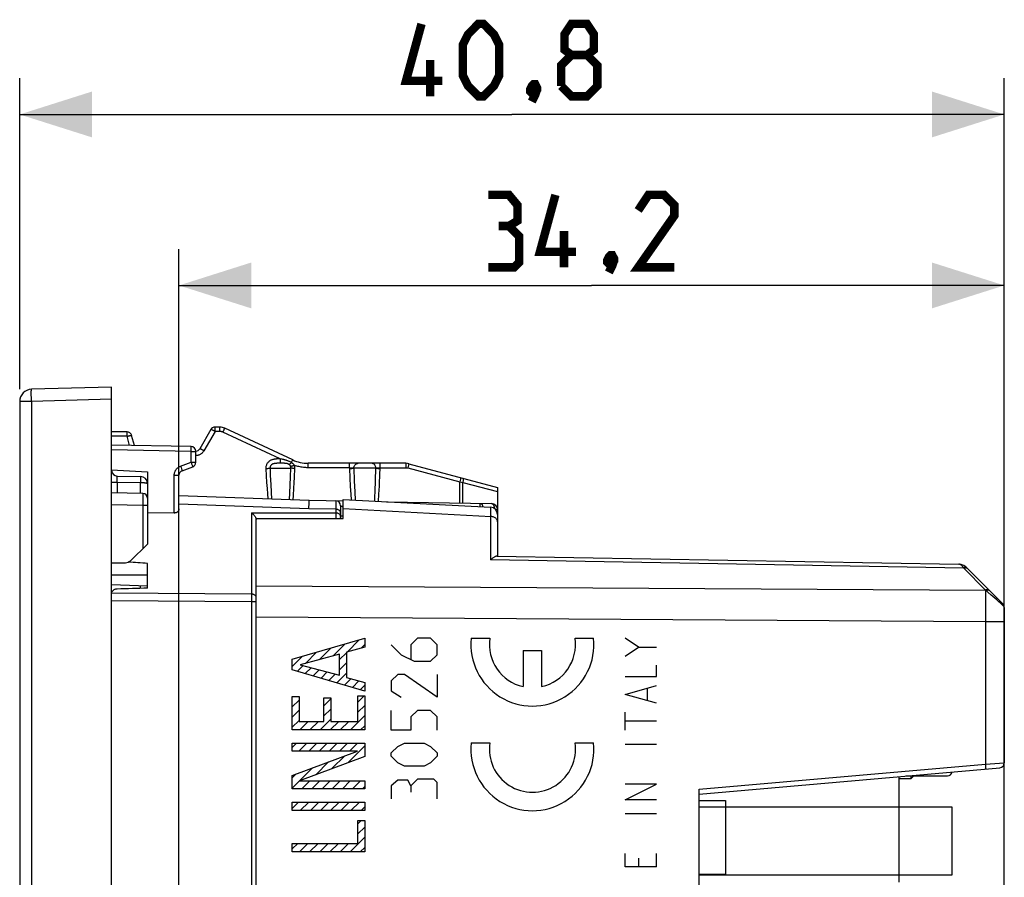
# Model space of a CAD drawing. Units: millimetres. Extents: x -91 to 43, y -26 to 42.
# Drawn here: x -91 to -50, y 6 to 42 of the extents above; entities that cross this region are included whole.
import ezdxf

# ---------------------------------------------------------------- set-up
doc = ezdxf.new("R2010")
doc.units = ezdxf.units.MM
doc.header["$LTSCALE"] = 16.335
doc.layers.get('0').update_dxf_attribs({"linetype": 'CONTINUOUS'})
for name, color, linetype in [('ASSI', 7, 'CONTINUOUS'), ('COPY_PUBLISH', 7, 'CONTINUOUS'), ('CURVE', 7, 'CONTINUOUS'), ('DRAFT', 7, 'CONTINUOUS'), ('IMPORT_IGES', 7, 'CONTINUOUS'), ('RACCORDO', 7, 'CONTINUOUS')]:
    doc.layers.add(name, color=color, linetype=linetype)
doc.styles.get("Standard").update_dxf_attribs({"font": 'txt', "width": 0.8})
doc.dimstyles.new('DIMSTYLE_1', dxfattribs={"dimtxt": 3, "dimasz": 3, "dimexe": 1.5, "dimexo": 0.5, "dimgap": 0.75, "dimtad": 1, "dimtxsty": 'STANDARD', "dimblk": '_FILLED', "dimblk1": '_FILLED', "dimblk2": '_FILLED', "dimcen": 0.09, "dimazin": 2, "dimtfac": 1, "dimtofl": 0, "dimtmove": 0, "dimatfit": 3, "dimldrblk": '_FILLED', "dimfxl": 1, "dimtolj": 1, "dimarcsym": 0})

# ---------------------------------------------------------------- blocks, each defined once
blk = doc.blocks.new('_FILLED')
at = {"color": 0, "linetype": 'BYBLOCK'}
blk.add_solid([(0, 0), (-1, 0.317), (-1, -0.317)], dxfattribs=at)
blk = doc.blocks.new('*D2')
at = {"color": 7, "linetype": 'CONTINUOUS'}
for p, q in [((-90.846, 26.313), (-90.846, 39.198)), ((-50.046, 17.187), (-50.046, 39.198)), ((-90.846, 37.698), (-70.446, 37.698)), ((-50.046, 37.698), (-70.446, 37.698))]:
    blk.add_line(p, q, dxfattribs=at)
at = {"color": 7, "linetype": 'CONTINUOUS', "xscale": 3, "yscale": 3, "zscale": 3, "rotation": 180}
blk.add_blockref('_FILLED', (-90.846, 37.698), dxfattribs=at)
at = {"color": 7, "linetype": 'CONTINUOUS', "xscale": 3, "yscale": 3, "zscale": 3}
blk.add_blockref('_FILLED', (-50.046, 37.698), dxfattribs=at)
blk = doc.blocks.new('*D3')
at = {"color": 7, "linetype": 'CONTINUOUS'}
for p, q in [((-84.246, -20.863), (-84.246, 32.116)), ((-50.046, 1.5), (-50.046, 32.116)), ((-84.246, 30.616), (-67.146, 30.616)), ((-50.046, 30.616), (-67.146, 30.616))]:
    blk.add_line(p, q, dxfattribs=at)
at = {"color": 7, "linetype": 'CONTINUOUS', "xscale": 3, "yscale": 3, "zscale": 3, "rotation": 180}
blk.add_blockref('_FILLED', (-84.246, 30.616), dxfattribs=at)
at = {"color": 7, "linetype": 'CONTINUOUS', "xscale": 3, "yscale": 3, "zscale": 3}
blk.add_blockref('_FILLED', (-50.046, 30.616), dxfattribs=at)

msp = doc.modelspace()

# ---------------------------------------------------------------- linework, layer by layer
at = {"color": 7, "linetype": 'CONTINUOUS'}
for p, q in [((-87.046, 22.979), (-85.546, 22.9)), ((-77.446, 20.965), (-77.446, 21.75)), ((-84.442, 21.189), (-85.546, 21.198)), ((-81.046, -20.967), (-81.046, 20.967)), ((-81.046, 20.967), (-77.446, 20.965)), ((-85.546, 18.076), (-85.546, 19.103))]:
    msp.add_line(p, q, dxfattribs=at)
at = {"color": 7, "linetype": 'CONTINUOUS', "const_width": 0.35}
for points in [[(-73.339, 39.091), (-74.839, 39.091), (-74.196, 41.448)], [(-72.482, 39.305), (-72.482, 40.591), (-72.267, 41.019), (-71.839, 41.448), (-71.624, 41.448), (-71.196, 41.019), (-70.982, 40.591), (-70.982, 39.305), (-71.196, 38.876), (-71.624, 38.448), (-71.839, 38.448), (-72.267, 38.876), (-72.482, 39.305)], [(-67.982, 40.162), (-68.267, 40.376), (-68.267, 41.019), (-67.982, 41.448), (-67.339, 41.448), (-67.053, 41.019), (-67.053, 40.376), (-67.339, 40.162), (-66.91, 39.733), (-66.91, 38.876), (-67.339, 38.448), (-67.982, 38.448), (-68.41, 38.876)], [(-73.839, 38.448), (-73.839, 39.948)], [(-68.41, 38.876), (-68.41, 39.733), (-67.982, 40.162), (-67.339, 40.162)], [(-69.482, 38.948), (-69.41, 38.805), (-69.41, 38.733), (-69.553, 38.591), (-69.624, 38.591), (-69.696, 38.662), (-69.696, 38.733), (-69.624, 38.876), (-69.553, 38.948), (-69.482, 38.948)], [(-69.41, 38.733), (-69.482, 38.519), (-69.624, 38.233)], [(-70.574, 33.08), (-70.217, 33.295), (-70.217, 33.937), (-70.574, 34.366), (-71.432, 34.366)], [(-67.789, 32.009), (-69.289, 32.009), (-68.646, 34.366)], [(-63.717, 31.366), (-65.217, 31.366), (-63.717, 33.509), (-63.717, 33.937), (-64.146, 34.366), (-64.789, 34.366), (-65.217, 33.723)], [(-71.432, 31.366), (-70.36, 31.366), (-70.146, 31.58), (-70.146, 32.652), (-70.574, 33.08), (-71.003, 33.08)], [(-68.289, 31.366), (-68.289, 32.866)], [(-66.289, 31.866), (-66.217, 31.723), (-66.217, 31.652), (-66.36, 31.509), (-66.432, 31.509), (-66.503, 31.58), (-66.503, 31.652), (-66.432, 31.795), (-66.36, 31.866), (-66.289, 31.866)], [(-66.217, 31.652), (-66.289, 31.437), (-66.432, 31.152)]]:
    msp.add_lwpolyline(points, dxfattribs=at)
at = {"color": 7, "linetype": 'CONTINUOUS'}
msp.add_ellipse((-1436.737, 0), major_axis=(1491.523, 0), ratio=0.030245, start_param=6.720449, end_param=6.721724, dxfattribs=at)
at = {"layer": 'ASSI', "color": 7, "linetype": 'CONTINUOUS'}
for p, q in [((-86.399, 24.55), (-87.046, 24.55)), ((-82.926, 24.65), (-83.388, 23.85)), ((-82.557, 24.75), (-82.753, 24.75)), ((-79.53, 23.391), (-82.345, 24.703)), ((-86.094, 23.983), (-86.206, 24.402)), ((-83.742, 23.942), (-87.046, 24)), ((-83.546, 23.29), (-83.546, 23.742)), ((-84.114, 22.943), (-83.677, 23.102)), ((-74.844, 23.25), (-78.897, 23.25)), ((-74.714, 23.233), (-71.046, 22.25)), ((-84.246, 21.363), (-84.246, 22.755)), ((-71.046, 22.25), (-71.046, 22.074)), ((-78.846, 21.711), (-84.246, 21.9)), ((-77.446, 20.965), (-77.446, 21.75)), ((-77.446, 21.75), (-71.33, 21.429)), ((-81.046, -20.967), (-81.046, 20.967)), ((-81.046, 20.967), (-77.446, 20.965)), ((-71.046, 21.13), (-71.046, 19.4)), ((-71.08, 19.401), (-51.932, 19.066)), ((-51.612, 18.93), (-51.647, 18.961)), ((-50.104, 17.422), (-51.612, 18.93)), ((-87.044, 18.222), (-85.546, 18.18)), ((-50.046, 17.28), (-50.046, 10.84)), ((-62.696, 9.55), (-50.228, 10.641)), ((-62.696, 5.35), (-62.696, 9.75))]:
    msp.add_line(p, q, dxfattribs=at)
at = {"layer": 'ASSI', "color": 250, "linetype": 'CONTINUOUS'}
for p, q in [((-86.397, 24.476), (-86.397, 24.504)), ((-82.75, 24.567), (-83.211, 23.767)), ((-82.751, 24.691), (-82.751, 24.716)), ((-82.75, 24.66), (-82.751, 24.691)), ((-82.75, 24.606), (-82.75, 24.66)), ((-82.75, 24.567), (-82.75, 24.606)), ((-82.553, 24.567), (-82.75, 24.567)), ((-82.554, 24.66), (-82.554, 24.697)), ((-82.553, 24.616), (-82.554, 24.66)), ((-82.553, 24.567), (-82.553, 24.616)), ((-82.426, 24.539), (-82.406, 24.583)), ((-80.052, 23.432), (-82.426, 24.539)), ((-86.396, 24.367), (-87.046, 24.367)), ((-86.396, 24.443), (-86.397, 24.476)), ((-86.294, 23.987), (-86.396, 24.367)), ((-83.742, 23.742), (-87.046, 23.8)), ((-83.742, 23.784), (-83.741, 23.843)), ((-83.742, 23.742), (-83.742, 23.784)), ((-83.742, 23.29), (-83.742, 23.742)), ((-83.742, 23.742), (-83.546, 23.742)), ((-83.741, 23.876), (-83.741, 23.904)), ((-83.741, 23.843), (-83.741, 23.876)), ((-84.179, 23.131), (-83.742, 23.29)), ((-83.742, 23.29), (-83.721, 23.232)), ((-83.742, 23.29), (-83.546, 23.29)), ((-80.095, 23.432), (-80.124, 23.432)), ((-80.052, 23.432), (-80.052, 23.385)), ((-79.999, 23.421), (-80.052, 23.432)), ((-80.052, 23.385), (-80.052, 23.342)), ((-80.052, 23.342), (-80.051, 23.305)), ((-79.967, 23.414), (-79.999, 23.421)), ((-79.944, 23.409), (-79.967, 23.414)), ((-79.588, 23.277), (-79.573, 23.309)), ((-79.573, 23.309), (-79.563, 23.328)), ((-79.563, 23.328), (-79.555, 23.345)), ((-84.179, 23.131), (-84.158, 23.073)), ((-84.158, 23.073), (-84.14, 23.021)), ((-83.721, 23.232), (-83.709, 23.196)), ((-83.709, 23.196), (-83.698, 23.165)), ((-80.648, 23.033), (-80.631, 22.733)), ((-80.473, 23.05), (-80.461, 22.744)), ((-80.473, 23.05), (-79.61, 23.05)), ((-80.117, 23.25), (-80.143, 23.249)), ((-80.077, 23.25), (-80.117, 23.25)), ((-80.012, 23.25), (-80.077, 23.25)), ((-79.97, 23.25), (-80.012, 23.25)), ((-79.947, 23.249), (-79.97, 23.25)), ((-79.623, 22.682), (-79.61, 23.05)), ((-79.458, 22.669), (-79.438, 23.033)), ((-78.894, 23.16), (-78.894, 23.197)), ((-78.893, 23.116), (-78.894, 23.16)), ((-78.893, 23.067), (-78.893, 23.116)), ((-77.182, 23.067), (-78.893, 23.067)), ((-77.183, 23.191), (-77.184, 23.216)), ((-77.183, 23.16), (-77.183, 23.191)), ((-77.182, 23.125), (-77.183, 23.16)), ((-77.182, 23.067), (-77.182, 23.125)), ((-77.182, 23.067), (-77.181, 23.033)), ((-77.181, 23.033), (-77.163, 22.642)), ((-76.997, 23.05), (-76.98, 22.528)), ((-76.088, 23.05), (-76.997, 23.05)), ((-76.103, 22.543), (-76.088, 23.05)), ((-75.918, 22.777), (-75.906, 23.067)), ((-75.907, 23.191), (-75.908, 23.216)), ((-75.907, 23.16), (-75.907, 23.191)), ((-75.907, 23.106), (-75.907, 23.16)), ((-75.906, 23.067), (-75.907, 23.106)), ((-75.906, 23.067), (-74.84, 23.067)), ((-74.841, 23.197), (-74.841, 23.16)), ((-74.841, 23.16), (-74.84, 23.116)), ((-74.84, 23.116), (-74.84, 23.067)), ((-74.733, 23.165), (-74.763, 23.057)), ((-74.763, 23.057), (-72.611, 22.481)), ((-84.442, 21.189), (-84.442, 22.755)), ((-84.442, 22.755), (-84.246, 22.755)), ((-80.631, 22.733), (-80.615, 22.458)), ((-80.615, 22.458), (-80.598, 22.207)), ((-80.461, 22.744), (-80.445, 22.375)), ((-79.638, 22.34), (-79.623, 22.682)), ((-79.471, 22.44), (-79.458, 22.669)), ((-77.163, 22.642), (-77.145, 22.287)), ((-76.98, 22.528), (-76.963, 22.072)), ((-76.119, 22.08), (-76.103, 22.543)), ((-72.582, 22.589), (-72.611, 22.481)), ((-72.611, 21.603), (-72.611, 22.481)), ((-72.611, 22.481), (-72.539, 22.469)), ((-72.539, 22.469), (-72.483, 22.459)), ((-72.483, 21.6), (-72.483, 22.459)), ((-72.483, 22.459), (-71.046, 22.074)), ((-80.598, 22.207), (-80.582, 21.979)), ((-80.445, 22.375), (-80.429, 22.051)), ((-80.429, 22.051), (-80.414, 21.766)), ((-79.653, 22.025), (-79.638, 22.34)), ((-79.505, 21.92), (-79.485, 22.223)), ((-79.485, 22.223), (-79.471, 22.44)), ((-77.145, 22.287), (-77.128, 21.968)), ((-76.963, 22.072), (-76.947, 21.724)), ((-76.128, 21.866), (-76.119, 22.08)), ((-75.958, 21.966), (-75.94, 22.297)), ((-80.582, 21.979), (-80.566, 21.772)), ((-79.668, 21.74), (-79.653, 22.025)), ((-79.519, 21.735), (-79.505, 21.92)), ((-77.128, 21.968), (-77.113, 21.733)), ((-76.136, 21.681), (-76.128, 21.866)), ((-75.975, 21.673), (-75.958, 21.966)), ((-78.858, 21.366), (-84.246, 21.56)), ((-78.858, 21.366), (-78.85, 21.622)), ((-77.446, 21.381), (-71.31, 21.046)), ((-71.337, 21.256), (-71.341, 21.048)), ((-71.335, 21.331), (-71.337, 21.256)), ((-71.341, 21.048), (-71.341, 19.246)), ((-51.728, 18.902), (-71.341, 19.246)), ((-51.92, 19.066), (-51.932, 19.066)), ((-51.908, 19.065), (-51.92, 19.066)), ((-51.728, 18.902), (-51.75, 18.938)), ((-51.728, 18.902), (-51.71, 18.911)), ((-50.832, 17.999), (-51.728, 18.902)), ((-51.6, 18.916), (-51.59, 18.908)), ((-87.046, 18.636), (-85.546, 18.629)), ((-50.832, 17.976), (-81.046, 18.157)), ((-50.832, 17.999), (-50.831, 17.174)), ((-50.801, 17.975), (-50.832, 17.999)), ((-50.832, 17.976), (-50.822, 17.976)), ((-50.801, 17.975), (-50.783, 17.985)), ((-50.73, 17.915), (-50.801, 17.975)), ((-50.68, 17.995), (-50.671, 17.988)), ((-50.586, 17.793), (-50.73, 17.915)), ((-50.52, 17.735), (-50.586, 17.793)), ((-50.445, 17.669), (-50.52, 17.735)), ((-50.362, 17.596), (-50.445, 17.669)), ((-50.273, 17.517), (-50.362, 17.596)), ((-50.831, 17.174), (-50.832, 10.788)), ((-50.832, 16.687), (-81.046, 16.878)), ((-50.046, 16.687), (-50.832, 16.687)), ((-62.696, 9.75), (-50.832, 10.788)), ((-50.832, 10.788), (-50.048, 10.84)), ((-50.832, 10.788), (-50.828, 10.737)), ((-50.828, 10.737), (-50.824, 10.689)), ((-50.048, 10.84), (-50.046, 10.84))]:
    msp.add_line(p, q, dxfattribs=at)
for points in [[(-86.397, 24.504), (-86.397, 24.516), (-86.398, 24.526), (-86.398, 24.535), (-86.398, 24.541), (-86.399, 24.546), (-86.399, 24.549), (-86.399, 24.55)], [(-82.75, 24.567), (-82.767, 24.578), (-82.785, 24.587), (-82.802, 24.597), (-82.819, 24.606), (-82.835, 24.614), (-82.851, 24.622), (-82.865, 24.629), (-82.878, 24.635), (-82.89, 24.64), (-82.9, 24.644), (-82.909, 24.648), (-82.916, 24.65), (-82.921, 24.651), (-82.924, 24.651), (-82.926, 24.65)], [(-82.751, 24.716), (-82.751, 24.726), (-82.752, 24.735), (-82.752, 24.741), (-82.752, 24.746), (-82.753, 24.749), (-82.753, 24.75)], [(-82.554, 24.697), (-82.555, 24.713), (-82.555, 24.726), (-82.555, 24.736), (-82.556, 24.744), (-82.556, 24.748), (-82.557, 24.75)], [(-82.426, 24.539), (-82.436, 24.544), (-82.446, 24.548), (-82.456, 24.551), (-82.465, 24.554), (-82.474, 24.557), (-82.483, 24.559), (-82.492, 24.561), (-82.501, 24.563), (-82.509, 24.564), (-82.517, 24.565), (-82.525, 24.566), (-82.532, 24.567), (-82.54, 24.567), (-82.547, 24.567), (-82.553, 24.567)], [(-82.406, 24.583), (-82.387, 24.623), (-82.378, 24.641), (-82.37, 24.657), (-82.363, 24.671), (-82.357, 24.682), (-82.353, 24.691), (-82.349, 24.698), (-82.347, 24.702), (-82.345, 24.703)], [(-86.396, 24.367), (-86.396, 24.387), (-86.396, 24.443)], [(-86.396, 24.367), (-86.376, 24.373), (-86.357, 24.377), (-86.338, 24.382), (-86.319, 24.386), (-86.302, 24.39), (-86.285, 24.394), (-86.27, 24.397), (-86.256, 24.399), (-86.243, 24.401), (-86.232, 24.403), (-86.223, 24.404), (-86.216, 24.404), (-86.211, 24.404), (-86.208, 24.403), (-86.206, 24.402)], [(-83.741, 23.904), (-83.741, 23.916), (-83.741, 23.925), (-83.741, 23.933), (-83.742, 23.938), (-83.742, 23.941), (-83.742, 23.942)], [(-83.211, 23.767), (-83.228, 23.741), (-83.246, 23.717), (-83.265, 23.695), (-83.285, 23.675), (-83.306, 23.657), (-83.328, 23.64), (-83.35, 23.626), (-83.372, 23.613), (-83.396, 23.602), (-83.42, 23.592), (-83.445, 23.584), (-83.471, 23.577), (-83.499, 23.572), (-83.528, 23.569), (-83.546, 23.568)], [(-83.211, 23.767), (-83.229, 23.778), (-83.247, 23.787), (-83.264, 23.797), (-83.281, 23.806), (-83.297, 23.814), (-83.312, 23.822), (-83.327, 23.829), (-83.34, 23.835), (-83.351, 23.84), (-83.362, 23.844), (-83.37, 23.847), (-83.377, 23.85), (-83.383, 23.851), (-83.386, 23.851), (-83.388, 23.85)], [(-80.124, 23.432), (-80.138, 23.431), (-80.152, 23.431), (-80.167, 23.431), (-80.181, 23.43), (-80.196, 23.429), (-80.21, 23.428), (-80.225, 23.427), (-80.24, 23.426), (-80.255, 23.424), (-80.271, 23.422), (-80.287, 23.42), (-80.304, 23.417), (-80.321, 23.413), (-80.339, 23.409), (-80.358, 23.404), (-80.378, 23.398), (-80.398, 23.391), (-80.419, 23.382), (-80.44, 23.372), (-80.462, 23.361), (-80.484, 23.347), (-80.505, 23.332), (-80.527, 23.314), (-80.548, 23.293), (-80.568, 23.272), (-80.585, 23.25), (-80.6, 23.226), (-80.613, 23.201), (-80.625, 23.176), (-80.634, 23.15), (-80.641, 23.123), (-80.645, 23.094), (-80.648, 23.064), (-80.648, 23.033)], [(-80.052, 23.432), (-80.067, 23.432), (-80.095, 23.432)], [(-80.051, 23.305), (-80.051, 23.29), (-80.05, 23.276), (-80.05, 23.266), (-80.049, 23.258), (-80.049, 23.252), (-80.049, 23.25)], [(-79.588, 23.277), (-79.613, 23.292), (-79.638, 23.306), (-79.662, 23.318), (-79.686, 23.33), (-79.709, 23.339), (-79.731, 23.348), (-79.752, 23.356), (-79.773, 23.363), (-79.792, 23.369), (-79.81, 23.375), (-79.828, 23.38), (-79.845, 23.385), (-79.861, 23.389), (-79.876, 23.393), (-79.891, 23.397), (-79.905, 23.4), (-79.918, 23.403), (-79.944, 23.409)], [(-79.588, 23.277), (-79.6, 23.264), (-79.612, 23.252), (-79.623, 23.241), (-79.634, 23.231), (-79.644, 23.222), (-79.653, 23.214), (-79.662, 23.207), (-79.669, 23.201), (-79.676, 23.197)], [(-79.458, 23.164), (-79.471, 23.18), (-79.485, 23.194), (-79.499, 23.208), (-79.514, 23.222), (-79.529, 23.234), (-79.544, 23.246), (-79.558, 23.257), (-79.573, 23.267), (-79.588, 23.277)], [(-79.555, 23.345), (-79.547, 23.36), (-79.544, 23.366), (-79.541, 23.372), (-79.539, 23.377), (-79.536, 23.381), (-79.534, 23.385), (-79.533, 23.387), (-79.532, 23.389), (-79.531, 23.39), (-79.53, 23.391)], [(-84.442, 22.755), (-84.441, 22.788), (-84.437, 22.821), (-84.43, 22.852), (-84.422, 22.883), (-84.41, 22.913), (-84.397, 22.941), (-84.381, 22.969), (-84.363, 22.995), (-84.343, 23.02), (-84.32, 23.043), (-84.295, 23.065), (-84.269, 23.085), (-84.241, 23.102), (-84.211, 23.118), (-84.179, 23.131)], [(-84.14, 23.021), (-84.13, 22.992), (-84.125, 22.979), (-84.122, 22.969), (-84.119, 22.96), (-84.117, 22.953), (-84.115, 22.947), (-84.114, 22.944), (-84.114, 22.943)], [(-83.698, 23.165), (-83.689, 23.138), (-83.685, 23.128), (-83.682, 23.119), (-83.68, 23.111), (-83.678, 23.106), (-83.678, 23.103), (-83.677, 23.102)], [(-80.648, 23.033), (-80.625, 23.034), (-80.602, 23.035), (-80.579, 23.037), (-80.558, 23.039), (-80.538, 23.041), (-80.519, 23.043), (-80.502, 23.045), (-80.486, 23.048), (-80.473, 23.05)], [(-80.143, 23.249), (-80.156, 23.249), (-80.169, 23.249), (-80.182, 23.248), (-80.194, 23.248), (-80.206, 23.247), (-80.218, 23.247), (-80.23, 23.246), (-80.241, 23.245), (-80.254, 23.244), (-80.266, 23.242), (-80.278, 23.24), (-80.291, 23.238), (-80.304, 23.236), (-80.317, 23.233), (-80.33, 23.229), (-80.343, 23.225), (-80.356, 23.22), (-80.369, 23.214), (-80.382, 23.207), (-80.395, 23.2), (-80.408, 23.191), (-80.42, 23.18), (-80.431, 23.17), (-80.44, 23.158), (-80.448, 23.147), (-80.456, 23.134), (-80.462, 23.122), (-80.466, 23.109), (-80.47, 23.095), (-80.473, 23.081), (-80.474, 23.066), (-80.473, 23.05)], [(-79.676, 23.197), (-79.689, 23.206), (-79.703, 23.214), (-79.717, 23.221), (-79.731, 23.226), (-79.746, 23.231), (-79.76, 23.235), (-79.775, 23.238), (-79.789, 23.24), (-79.803, 23.242), (-79.817, 23.244), (-79.831, 23.245), (-79.845, 23.246), (-79.859, 23.247), (-79.872, 23.248), (-79.885, 23.248), (-79.898, 23.249), (-79.911, 23.249), (-79.923, 23.249), (-79.947, 23.249)], [(-79.619, 23.116), (-79.624, 23.128), (-79.63, 23.14), (-79.636, 23.151), (-79.642, 23.16), (-79.648, 23.169), (-79.655, 23.177), (-79.662, 23.184), (-79.669, 23.191), (-79.676, 23.197)], [(-79.458, 23.164), (-79.479, 23.156), (-79.501, 23.149), (-79.522, 23.143), (-79.542, 23.136), (-79.561, 23.131), (-79.578, 23.126), (-79.594, 23.122), (-79.607, 23.118), (-79.619, 23.116)], [(-79.61, 23.05), (-79.609, 23.058), (-79.609, 23.065), (-79.61, 23.072), (-79.61, 23.08), (-79.611, 23.087), (-79.613, 23.094), (-79.615, 23.102), (-79.617, 23.109), (-79.619, 23.116)], [(-79.438, 23.033), (-79.462, 23.034), (-79.484, 23.035), (-79.506, 23.037), (-79.528, 23.039), (-79.548, 23.041), (-79.566, 23.043), (-79.582, 23.045), (-79.597, 23.048), (-79.61, 23.05)], [(-79.438, 23.033), (-79.438, 23.048), (-79.438, 23.063), (-79.439, 23.077), (-79.441, 23.092), (-79.443, 23.107), (-79.446, 23.121), (-79.449, 23.136), (-79.453, 23.15), (-79.458, 23.164)], [(-78.893, 23.067), (-78.942, 23.068), (-78.99, 23.07), (-79.039, 23.074), (-79.087, 23.078), (-79.134, 23.085), (-79.181, 23.092), (-79.228, 23.101), (-79.275, 23.111), (-79.321, 23.122), (-79.367, 23.135), (-79.412, 23.149), (-79.458, 23.164)], [(-78.894, 23.197), (-78.895, 23.213), (-78.895, 23.226), (-78.895, 23.236), (-78.896, 23.244), (-78.896, 23.248), (-78.897, 23.25)], [(-77.184, 23.216), (-77.184, 23.226), (-77.184, 23.235), (-77.185, 23.241), (-77.185, 23.246), (-77.185, 23.249), (-77.186, 23.25)], [(-77.182, 23.067), (-77.17, 23.067), (-77.157, 23.066), (-77.145, 23.066), (-77.132, 23.065), (-77.12, 23.064), (-77.108, 23.063), (-77.096, 23.062), (-77.084, 23.061), (-77.073, 23.06), (-77.062, 23.059), (-77.052, 23.058), (-77.042, 23.057), (-77.033, 23.056), (-77.025, 23.055), (-77.017, 23.054), (-77.009, 23.052), (-77.003, 23.051), (-76.997, 23.05)], [(-77.181, 23.033), (-77.155, 23.034), (-77.13, 23.035), (-77.106, 23.037), (-77.083, 23.039), (-77.062, 23.041), (-77.042, 23.043), (-77.024, 23.045), (-77.009, 23.048), (-76.997, 23.05)], [(-76.997, 23.05), (-76.996, 23.071), (-76.993, 23.092), (-76.988, 23.112), (-76.981, 23.131), (-76.973, 23.15), (-76.962, 23.168), (-76.951, 23.184), (-76.937, 23.199), (-76.922, 23.212), (-76.907, 23.223), (-76.89, 23.233), (-76.872, 23.24), (-76.854, 23.246), (-76.835, 23.249), (-76.816, 23.25)], [(-76.088, 23.05), (-76.089, 23.071), (-76.092, 23.092), (-76.097, 23.112), (-76.103, 23.131), (-76.112, 23.15), (-76.123, 23.168), (-76.135, 23.184), (-76.148, 23.199), (-76.163, 23.212), (-76.179, 23.223), (-76.196, 23.233), (-76.214, 23.24), (-76.233, 23.246), (-76.252, 23.249), (-76.271, 23.25)], [(-76.088, 23.05), (-76.082, 23.051), (-76.076, 23.052), (-76.069, 23.054), (-76.061, 23.055), (-76.053, 23.056), (-76.044, 23.057), (-76.035, 23.058), (-76.025, 23.059), (-76.014, 23.06), (-76.003, 23.061), (-75.992, 23.062), (-75.98, 23.063), (-75.968, 23.064), (-75.956, 23.065), (-75.944, 23.066), (-75.931, 23.066), (-75.919, 23.067), (-75.906, 23.067)], [(-76.088, 23.05), (-76.076, 23.048), (-76.062, 23.045), (-76.045, 23.043), (-76.025, 23.041), (-76.004, 23.039), (-75.982, 23.037), (-75.958, 23.035), (-75.933, 23.034), (-75.908, 23.033)], [(-75.908, 23.216), (-75.908, 23.226), (-75.909, 23.235), (-75.909, 23.241), (-75.909, 23.246), (-75.91, 23.249), (-75.91, 23.25)], [(-74.844, 23.25), (-74.843, 23.248), (-74.843, 23.244), (-74.842, 23.236), (-74.842, 23.226), (-74.842, 23.213), (-74.841, 23.197)], [(-74.84, 23.067), (-74.834, 23.067), (-74.828, 23.067), (-74.822, 23.067), (-74.816, 23.066), (-74.81, 23.066), (-74.803, 23.065), (-74.797, 23.064), (-74.79, 23.063), (-74.784, 23.062), (-74.777, 23.061), (-74.77, 23.059), (-74.763, 23.057)], [(-74.714, 23.233), (-74.715, 23.232), (-74.716, 23.227), (-74.718, 23.22), (-74.721, 23.21), (-74.733, 23.165)], [(-75.94, 22.297), (-75.935, 22.413), (-75.918, 22.777)], [(-72.563, 22.656), (-72.563, 22.655), (-72.564, 22.651), (-72.566, 22.643), (-72.569, 22.633), (-72.582, 22.589)], [(-72.486, 22.636), (-72.481, 22.633), (-72.476, 22.627), (-72.473, 22.619), (-72.47, 22.609), (-72.468, 22.596), (-72.467, 22.581), (-72.468, 22.564), (-72.469, 22.545), (-72.471, 22.525), (-72.474, 22.504), (-72.478, 22.482), (-72.483, 22.459)], [(-78.85, 21.622), (-78.848, 21.672), (-78.847, 21.689), (-78.847, 21.701), (-78.846, 21.709), (-78.846, 21.711)], [(-71.33, 21.429), (-71.331, 21.427), (-71.331, 21.418), (-71.332, 21.405), (-71.333, 21.385), (-71.335, 21.331)], [(-71.046, 20.824), (-71.047, 20.847), (-71.052, 20.87), (-71.06, 20.892), (-71.071, 20.914), (-71.085, 20.935), (-71.102, 20.954), (-71.121, 20.972), (-71.143, 20.989), (-71.167, 21.003), (-71.193, 21.016), (-71.22, 21.027), (-71.249, 21.036), (-71.279, 21.042), (-71.31, 21.046)], [(-51.75, 18.938), (-51.764, 18.96), (-51.777, 18.979), (-51.79, 18.995), (-51.802, 19.009), (-51.814, 19.021), (-51.826, 19.032), (-51.838, 19.04), (-51.85, 19.047), (-51.862, 19.053), (-51.874, 19.057), (-51.885, 19.061), (-51.897, 19.063), (-51.908, 19.065)], [(-51.75, 18.938), (-51.732, 18.945), (-51.714, 18.95), (-51.696, 18.953), (-51.679, 18.954), (-51.663, 18.953), (-51.648, 18.95), (-51.635, 18.945), (-51.623, 18.938), (-51.612, 18.93)], [(-51.71, 18.911), (-51.691, 18.918), (-51.673, 18.923), (-51.656, 18.926), (-51.64, 18.927), (-51.625, 18.925), (-51.612, 18.921), (-51.6, 18.916)], [(-50.832, 17.999), (-50.813, 18.009), (-50.794, 18.017), (-50.776, 18.023), (-50.759, 18.027), (-50.743, 18.028), (-50.728, 18.027), (-50.715, 18.024), (-50.704, 18.019), (-50.694, 18.011)], [(-50.822, 17.976), (-50.811, 17.976), (-50.806, 17.976), (-50.801, 17.975)], [(-50.783, 17.985), (-50.765, 17.993), (-50.748, 17.998), (-50.732, 18.002), (-50.717, 18.003), (-50.703, 18.003), (-50.69, 18), (-50.68, 17.995)], [(-50.189, 17.44), (-50.216, 17.464), (-50.273, 17.517)], [(-50.076, 17.327), (-50.089, 17.341), (-50.104, 17.357), (-50.122, 17.375), (-50.142, 17.395), (-50.164, 17.416), (-50.189, 17.44)], [(-50.046, 17.28), (-50.047, 17.287), (-50.051, 17.295), (-50.057, 17.304), (-50.065, 17.315), (-50.076, 17.327)], [(-50.824, 10.689), (-50.821, 10.648), (-50.819, 10.63), (-50.819, 10.616), (-50.818, 10.604), (-50.818, 10.596), (-50.818, 10.591), (-50.818, 10.589)]]:
    msp.add_lwpolyline(points, dxfattribs=at)
at = {"layer": 'ASSI', "color": 7, "linetype": 'CONTINUOUS'}
for points in [[(-84.246, 21.363), (-84.247, 21.345), (-84.249, 21.329), (-84.254, 21.313), (-84.26, 21.298), (-84.267, 21.283), (-84.276, 21.269), (-84.286, 21.257), (-84.297, 21.245), (-84.309, 21.235), (-84.322, 21.225), (-84.335, 21.217), (-84.35, 21.209), (-84.365, 21.203), (-84.38, 21.198), (-84.395, 21.194), (-84.411, 21.191), (-84.427, 21.19), (-84.442, 21.189)], [(-71.08, 19.401), (-71.092, 19.4), (-71.107, 19.397), (-71.123, 19.393), (-71.141, 19.386), (-71.16, 19.377), (-71.182, 19.366), (-71.205, 19.352), (-71.229, 19.337), (-71.255, 19.318), (-71.282, 19.297), (-71.311, 19.273), (-71.341, 19.246)], [(-51.647, 18.961), (-51.685, 18.991), (-51.724, 19.015), (-51.762, 19.033), (-51.799, 19.047), (-51.84, 19.057), (-51.886, 19.064), (-51.93, 19.066)]]:
    msp.add_lwpolyline(points, dxfattribs=at)
for centre, radius, start, end in [((-86.399, 24.35), 0.2, 15, 90), ((-82.753, 24.55), 0.2, 90, 150), ((-82.557, 24.25), 0.5, 65, 90), ((-83.746, 23.742), 0.2, 0, 89), ((-83.561, 23.95), 0.2, 274.3098, 330), ((-83.746, 23.29), 0.2, 290, 360), ((-78.897, 24.75), 1.5, 245, 270), ((-84.046, 22.755), 0.2, 110, 180), ((-74.844, 22.75), 0.5, 75, 90), ((-71.346, 21.13), 0.3, 0, 87), ((-50.246, 17.28), 0.2, 0, 45), ((-50.246, 10.84), 0.2, 275, 360)]:
    msp.add_arc(centre, radius, start, end, dxfattribs=at)
at = {"layer": 'COPY_PUBLISH', "color": 7, "linetype": 'CONTINUOUS'}
for p, q in [((-87.046, 26.4), (-90.359, 26.313)), ((-87.046, -26.4), (-87.046, 26.4)), ((-90.846, 25.813), (-90.846, -25.813))]:
    msp.add_line(p, q, dxfattribs=at)
at = {"layer": 'COPY_PUBLISH', "color": 250, "linetype": 'CONTINUOUS'}
for p, q in [((-90.359, 25.813), (-90.846, 25.813)), ((-90.363, 25.985), (-90.364, 26.064)), ((-90.361, 25.9), (-90.363, 25.985)), ((-90.359, 25.813), (-90.361, 25.9)), ((-87.046, 25.9), (-90.359, 25.813)), ((-90.359, 25.813), (-90.359, -25.813))]:
    msp.add_line(p, q, dxfattribs=at)
msp.add_lwpolyline([(-90.364, 26.064), (-90.364, 26.135), (-90.364, 26.167), (-90.364, 26.197), (-90.364, 26.224), (-90.364, 26.247), (-90.363, 26.267), (-90.363, 26.284), (-90.362, 26.296), (-90.361, 26.306), (-90.36, 26.311), (-90.359, 26.313)], dxfattribs=at)
at = {"layer": 'COPY_PUBLISH', "color": 7, "linetype": 'CONTINUOUS'}
msp.add_arc((-90.346, 25.813), 0.5, 91.5, 180, dxfattribs=at)
at = {"layer": 'CURVE', "color": 250, "linetype": 'CONTINUOUS'}
for p, q in [((-79.55, 15.132), (-76.548, 16.001)), ((-76.548, 16.001), (-76.548, 15.635)), ((-74.36, 16), (-74.632, 15.729)), ((-73.817, 16), (-74.36, 16)), ((-73.546, 15.729), (-73.817, 16)), ((-72.136, 16), (-71.365, 16)), ((-67.833, 16), (-67.063, 16)), ((-65.206, 15.629), (-65.763, 16)), ((-76.548, 15.635), (-77.308, 15.423)), ((-75.446, 15.729), (-75.039, 15.321)), ((-74.632, 15.729), (-74.632, 15.14)), ((-73.546, 15.321), (-73.546, 15.729)), ((-65.763, 15.257), (-65.206, 15.629)), ((-65.206, 15.629), (-64.463, 15.629)), ((-79.55, 14.696), (-79.55, 15.132)), ((-77.59, 15.34), (-79.222, 14.904)), ((-77.59, 14.468), (-77.59, 15.34)), ((-77.308, 15.423), (-77.308, 14.38)), ((-75.039, 15.321), (-74.496, 15.05)), ((-73.817, 15.05), (-73.546, 15.321)), ((-69.982, 15.49), (-69.982, 14.002)), ((-69.982, 15.49), (-69.217, 15.49)), ((-69.217, 15.49), (-69.217, 14.002)), ((-76.548, 13.816), (-79.55, 14.696)), ((-79.222, 14.904), (-77.59, 14.468)), ((-74.496, 15.05), (-73.817, 15.05)), ((-64.463, 14.421), (-64.463, 14.886)), ((-77.308, 14.38), (-76.548, 14.169)), ((-75.174, 14.507), (-75.446, 14.236)), ((-74.903, 14.507), (-75.174, 14.507)), ((-73.546, 13.557), (-74.903, 14.507)), ((-73.546, 14.507), (-73.546, 13.557)), ((-65.763, 14.421), (-64.463, 14.421)), ((-76.548, 14.169), (-76.548, 13.816)), ((-75.446, 14.236), (-75.446, 13.829)), ((-65.763, 13.679), (-64.463, 14.05)), ((-64.834, 13.431), (-64.834, 13.926)), ((-79.55, 12.208), (-79.55, 13.591)), ((-79.55, 13.591), (-79.268, 13.591)), ((-79.268, 13.591), (-79.268, 12.561)), ((-78.238, 12.561), (-78.238, 13.537)), ((-78.238, 13.537), (-77.956, 13.537)), ((-77.956, 13.537), (-77.956, 12.561)), ((-76.83, 12.561), (-76.83, 13.62)), ((-76.83, 13.62), (-76.548, 13.62)), ((-76.548, 13.62), (-76.548, 12.208)), ((-75.446, 13.829), (-75.039, 13.557)), ((-64.463, 13.307), (-65.763, 13.679)), ((-75.446, 12.2), (-75.446, 13.014)), ((-74.36, 13.014), (-74.632, 12.743)), ((-74.632, 12.743), (-74.632, 12.2)), ((-73.817, 13.014), (-74.36, 13.014)), ((-73.546, 12.743), (-73.817, 13.014)), ((-73.546, 12.2), (-73.546, 12.743)), ((-65.763, 12.193), (-65.763, 12.936)), ((-79.268, 12.561), (-78.238, 12.561)), ((-77.956, 12.561), (-76.83, 12.561)), ((-64.463, 12.564), (-65.763, 12.564)), ((-76.548, 12.208), (-79.55, 12.208)), ((-74.632, 12.2), (-75.446, 12.2)), ((-79.55, 11.33), (-79.55, 11.658)), ((-79.55, 11.658), (-76.548, 11.658)), ((-76.548, 11.658), (-76.548, 11.11)), ((-75.446, 11.25), (-75.174, 11.521)), ((-75.174, 11.521), (-74.903, 11.657)), ((-74.903, 11.657), (-74.089, 11.657)), ((-74.089, 11.657), (-73.817, 11.521)), ((-73.817, 11.521), (-73.546, 11.25)), ((-72.136, 11.665), (-71.365, 11.665)), ((-67.833, 11.665), (-67.063, 11.665)), ((-64.463, 11.605), (-65.763, 11.605)), ((-79.55, 10.32), (-76.851, 11.33)), ((-76.851, 11.33), (-79.55, 11.33)), ((-76.548, 11.11), (-79.247, 10.1)), ((-75.446, 11.114), (-75.446, 11.25)), ((-75.174, 10.843), (-75.446, 11.114)), ((-73.546, 11.114), (-73.817, 10.843)), ((-73.546, 11.25), (-73.546, 11.114)), ((-74.903, 10.707), (-75.174, 10.843)), ((-74.089, 10.707), (-74.903, 10.707)), ((-73.817, 10.843), (-74.089, 10.707)), ((-79.55, 9.772), (-79.55, 10.32)), ((-79.247, 10.1), (-76.548, 10.1)), ((-76.548, 10.1), (-76.548, 9.772)), ((-75.174, 10.119), (-75.446, 9.893)), ((-75.446, 9.893), (-75.446, 9.35)), ((-74.767, 10.119), (-75.174, 10.119)), ((-74.632, 9.893), (-74.767, 10.119)), ((-74.36, 10.164), (-74.632, 9.893)), ((-74.632, 9.893), (-74.632, 9.621)), ((-73.682, 10.164), (-74.36, 10.164)), ((-73.546, 10.029), (-73.682, 10.164)), ((-73.546, 9.35), (-73.546, 10.029)), ((-65.763, 9.314), (-64.463, 9.964)), ((-64.463, 9.964), (-65.763, 9.964)), ((-76.548, 9.772), (-79.55, 9.772)), ((-79.55, 8.865), (-79.55, 9.218)), ((-79.55, 9.218), (-76.548, 9.218)), ((-76.548, 9.218), (-76.548, 8.865)), ((-64.463, 9.314), (-65.763, 9.314)), ((-76.548, 8.865), (-79.55, 8.865)), ((-64.463, 8.726), (-65.763, 8.726)), ((-76.83, 7.507), (-76.83, 8.451)), ((-76.83, 8.451), (-76.548, 8.451)), ((-76.548, 8.451), (-76.548, 7.154)), ((-79.55, 7.154), (-79.55, 7.507)), ((-79.55, 7.507), (-76.83, 7.507)), ((-76.548, 7.154), (-79.55, 7.154)), ((-65.763, 6.529), (-65.763, 7.086)), ((-64.463, 6.529), (-64.463, 7.086)), ((-64.463, 6.529), (-65.763, 6.529)), ((-65.206, 6.9), (-65.206, 6.529))]:
    msp.add_line(p, q, dxfattribs=at)
at = {"layer": 'CURVE', "color": 7, "linetype": 'CONTINUOUS'}
for p, q in [((-77.275, 15.432), (-76.772, 15.936)), ((-78.433, 15.115), (-77.953, 15.594)), ((-77.859, 15.268), (-77.363, 15.765)), ((-76.693, 15.595), (-76.548, 15.74)), ((-79.55, 14.837), (-79.135, 15.253)), ((-79.006, 14.962), (-78.544, 15.423)), ((-77.59, 15.117), (-77.308, 15.4)), ((-79.335, 14.633), (-79.097, 14.87)), ((-79.01, 14.538), (-78.766, 14.782)), ((-78.685, 14.442), (-78.434, 14.693)), ((-77.59, 14.697), (-77.308, 14.98)), ((-78.36, 14.347), (-78.103, 14.605)), ((-78.036, 14.252), (-77.771, 14.516)), ((-77.711, 14.157), (-77.308, 14.56)), ((-77.386, 14.061), (-77.12, 14.328)), ((-77.061, 13.966), (-76.791, 14.236)), ((-76.737, 13.871), (-76.548, 14.06)), ((-79.55, 13.577), (-79.536, 13.591)), ((-78.238, 13.209), (-77.956, 13.492)), ((-76.83, 13.357), (-76.567, 13.62)), ((-79.55, 13.157), (-79.268, 13.44)), ((-78.238, 12.789), (-77.956, 13.072)), ((-76.83, 12.937), (-76.548, 13.22)), ((-79.55, 12.737), (-79.268, 13.02)), ((-78.4, 12.208), (-77.956, 12.652)), ((-77.14, 12.208), (-76.548, 12.8)), ((-79.55, 12.317), (-79.268, 12.6)), ((-79.24, 12.208), (-78.887, 12.561)), ((-78.82, 12.208), (-78.467, 12.561)), ((-77.98, 12.208), (-77.627, 12.561)), ((-77.56, 12.208), (-77.207, 12.561)), ((-76.72, 12.208), (-76.548, 12.38)), ((-79.55, 11.477), (-79.369, 11.658)), ((-79.278, 11.33), (-78.949, 11.658)), ((-78.858, 11.33), (-78.529, 11.658)), ((-78.438, 11.33), (-78.109, 11.658)), ((-78.018, 11.33), (-77.689, 11.658)), ((-77.598, 11.33), (-77.269, 11.658)), ((-77.234, 10.853), (-76.548, 11.54)), ((-77.178, 11.33), (-76.849, 11.658)), ((-77.905, 10.602), (-77.373, 11.135)), ((-76.564, 11.104), (-76.548, 11.12)), ((-79.55, 9.797), (-78.714, 10.633)), ((-78.576, 10.351), (-78.044, 10.884)), ((-79.55, 10.217), (-79.385, 10.382)), ((-79.155, 9.772), (-78.827, 10.1)), ((-78.735, 9.772), (-78.407, 10.1)), ((-78.315, 9.772), (-77.987, 10.1)), ((-77.895, 9.772), (-77.567, 10.1)), ((-77.475, 9.772), (-77.147, 10.1)), ((-77.055, 9.772), (-76.727, 10.1)), ((-76.635, 9.772), (-76.548, 9.86)), ((-79.55, 8.957), (-79.289, 9.218)), ((-79.222, 8.865), (-78.869, 9.218)), ((-78.802, 8.865), (-78.449, 9.218)), ((-78.382, 8.865), (-78.029, 9.218)), ((-77.962, 8.865), (-77.609, 9.218)), ((-77.542, 8.865), (-77.189, 9.218)), ((-77.122, 8.865), (-76.769, 9.218)), ((-76.702, 8.865), (-76.548, 9.019)), ((-76.83, 8.317), (-76.697, 8.451)), ((-76.83, 7.897), (-76.548, 8.179)), ((-77.153, 7.154), (-76.548, 7.759)), ((-79.55, 7.277), (-79.32, 7.507)), ((-79.253, 7.154), (-78.9, 7.507)), ((-78.833, 7.154), (-78.48, 7.507)), ((-78.413, 7.154), (-78.06, 7.507)), ((-77.993, 7.154), (-77.64, 7.507)), ((-77.573, 7.154), (-77.22, 7.507)), ((-76.733, 7.154), (-76.548, 7.339))]:
    msp.add_line(p, q, dxfattribs=at)
at = {"layer": 'CURVE', "color": 250, "linetype": 'CONTINUOUS'}
for centre, major_axis, start_param, end_param in [((-69.599, 15.745), (0, 2.55), 1.470629, 4.812556), ((-69.599, 15.745), (0, 1.785), 1.427449, 2.925632), ((-69.599, 15.745), (0, 1.785), -2.925632, -1.427449), ((-69.599, 11.41), (0, 2.55), 1.470629, 4.812556), ((-69.599, 11.41), (0, 1.785), 1.427449, 4.855737)]:
    msp.add_ellipse(centre, major_axis=major_axis, ratio=0.999695, start_param=start_param, end_param=end_param, dxfattribs=at)
at = {"layer": 'DRAFT', "color": 7, "linetype": 'CONTINUOUS'}
msp.add_line((-87.046, 19.122), (-86.463, 19.132), dxfattribs=at)
msp.add_arc((-86.468, 19.432), 0.3, 271, 313.6843, dxfattribs=at)
at = {"layer": 'IMPORT_IGES', "color": 7, "linetype": 'CONTINUOUS'}
for p, q in [((-54.401, 5.9), (-54.401, 10.276)), ((-54.123, 10.3), (-52.401, 10.3)), ((-53.801, 10.3), (-53.921, 10.18)), ((-53.921, 10.3), (-53.921, 10.18)), ((-53.921, 10.18), (-54.401, 10.18)), ((-62.696, 9.28), (-61.601, 9.28)), ((-52.201, 9), (-62.696, 9)), ((-61.601, 9.28), (-61.601, 6.22)), ((-52.201, 6.2), (-52.201, 9)), ((-61.601, 6.22), (-62.696, 6.22)), ((-62.696, 6.2), (-52.201, 6.2))]:
    msp.add_line(p, q, dxfattribs=at)
msp.add_arc((-52.401, 10.5), 0.2, 270, 350.7206, dxfattribs=at)
at = {"layer": 'RACCORDO', "color": 7, "linetype": 'CONTINUOUS'}
for p, q in [((-85.546, 22.9), (-85.546, 19.898)), ((-86.8, 22.722), (-85.841, 22.705)), ((-71.046, 22.074), (-71.046, 19.4)), ((-85.742, 22.003), (-87.046, 22.026)), ((-77.446, 21.687), (-78.846, 21.711)), ((-77.446, 21.75), (-71.33, 21.429)), ((-75.643, 21.656), (-71.292, 21.58)), ((-77.546, 21.492), (-77.546, 20.965)), ((-85.546, 19.898), (-86.261, 19.215)), ((-71.08, 19.401), (-51.932, 19.066)), ((-51.612, 18.93), (-51.647, 18.961)), ((-50.104, 17.422), (-51.612, 18.93)), ((-87.046, -17.551), (-87.046, 17.847)), ((-50.046, 17.28), (-50.046, 10.84)), ((-62.696, 9.55), (-50.228, 10.641)), ((-62.696, 5.35), (-62.696, 9.75))]:
    msp.add_line(p, q, dxfattribs=at)
at = {"layer": 'RACCORDO', "color": 250, "linetype": 'CONTINUOUS'}
for p, q in [((-87.046, 22.472), (-86.8, 22.472)), ((-86.802, 22.597), (-86.802, 22.632)), ((-86.801, 22.536), (-86.802, 22.597)), ((-86.8, 22.472), (-86.801, 22.536)), ((-86.8, 22.472), (-86.8, 22.022)), ((-86.8, 22.472), (-85.841, 22.455)), ((-85.84, 22.507), (-85.841, 22.455)), ((-85.841, 22.005), (-85.841, 22.455)), ((-85.839, 22.58), (-85.84, 22.507)), ((-85.839, 22.657), (-85.839, 22.622)), ((-85.839, 22.622), (-85.839, 22.58)), ((-85.741, 21.975), (-85.741, 21.941)), ((-85.741, 21.941), (-85.741, 21.869)), ((-85.741, 21.869), (-85.741, 21.672)), ((-77.742, 21.692), (-77.742, 21.69)), ((-77.742, 21.69), (-77.742, 21.669)), ((-77.742, 21.669), (-77.742, 21.191)), ((-85.742, 21.504), (-87.046, 21.526)), ((-85.742, 21.504), (-85.742, 19.71)), ((-85.546, 21.504), (-85.742, 21.504)), ((-77.742, 21.346), (-78.858, 21.366)), ((-77.446, 21.381), (-71.31, 21.046)), ((-71.759, 21.505), (-71.759, 21.54)), ((-71.337, 21.256), (-71.341, 21.048)), ((-71.335, 21.331), (-71.337, 21.256)), ((-71.122, 21.33), (-71.046, 21.33)), ((-81.242, 21.194), (-81.242, 17.668)), ((-81.242, 21.194), (-77.742, 21.191)), ((-77.742, 21.191), (-77.742, 21.176)), ((-77.742, 21.176), (-77.741, 21.141)), ((-77.741, 21.141), (-77.741, 21.101)), ((-77.741, 21.101), (-77.741, 21.059)), ((-77.741, 21.059), (-77.741, 21.015)), ((-77.446, 21.057), (-77.546, 21.057)), ((-77.541, 20.965), (-77.544, 20.982)), ((-71.341, 21.048), (-71.341, 19.246)), ((-51.728, 18.902), (-71.341, 19.246)), ((-51.92, 19.066), (-51.932, 19.066)), ((-51.908, 19.065), (-51.92, 19.066)), ((-51.728, 18.902), (-51.75, 18.938)), ((-51.728, 18.902), (-51.71, 18.911)), ((-50.832, 17.999), (-51.728, 18.902)), ((-51.6, 18.916), (-51.59, 18.908)), ((-85.841, 18.067), (-85.841, 18.188)), ((-50.832, 17.976), (-81.046, 18.157)), ((-50.832, 17.999), (-50.831, 17.174)), ((-50.801, 17.975), (-50.832, 17.999)), ((-50.832, 17.976), (-50.822, 17.976)), ((-50.801, 17.975), (-50.783, 17.985)), ((-50.73, 17.915), (-50.801, 17.975)), ((-50.68, 17.995), (-50.671, 17.988)), ((-81.242, 17.516), (-87.046, 17.551)), ((-81.242, 17.829), (-87.045, 17.864)), ((-81.242, 17.668), (-81.242, 17.516)), ((-50.586, 17.793), (-50.73, 17.915)), ((-50.52, 17.735), (-50.586, 17.793)), ((-50.445, 17.669), (-50.52, 17.735)), ((-50.362, 17.596), (-50.445, 17.669)), ((-50.273, 17.517), (-50.362, 17.596)), ((-81.242, 17.516), (-81.242, -17.696)), ((-81.046, 17.516), (-81.242, 17.516)), ((-50.831, 17.174), (-50.832, 10.788)), ((-50.832, 16.687), (-81.046, 16.878)), ((-50.046, 16.687), (-50.832, 16.687)), ((-62.696, 9.75), (-50.832, 10.788)), ((-50.832, 10.788), (-50.048, 10.84)), ((-50.832, 10.788), (-50.828, 10.737)), ((-50.828, 10.737), (-50.824, 10.689)), ((-50.048, 10.84), (-50.046, 10.84))]:
    msp.add_line(p, q, dxfattribs=at)
for points in [[(-86.802, 22.632), (-86.802, 22.663), (-86.802, 22.677), (-86.802, 22.688), (-86.802, 22.698), (-86.801, 22.707), (-86.801, 22.713), (-86.801, 22.718), (-86.801, 22.721), (-86.8, 22.722)], [(-85.841, 22.705), (-85.84, 22.704), (-85.84, 22.7), (-85.839, 22.693), (-85.839, 22.684), (-85.839, 22.672), (-85.839, 22.657)], [(-85.841, 22.455), (-85.815, 22.455), (-85.79, 22.454), (-85.765, 22.453), (-85.74, 22.452), (-85.717, 22.45), (-85.694, 22.448), (-85.672, 22.446), (-85.652, 22.443), (-85.633, 22.44)], [(-85.633, 22.44), (-85.615, 22.437), (-85.6, 22.434), (-85.586, 22.43), (-85.574, 22.426), (-85.564, 22.422), (-85.556, 22.418), (-85.55, 22.414), (-85.547, 22.41), (-85.546, 22.405)], [(-85.742, 22.003), (-85.742, 22.002), (-85.742, 21.996), (-85.742, 21.987), (-85.741, 21.975)], [(-85.741, 21.672), (-85.742, 21.541), (-85.742, 21.504)], [(-77.546, 21.195), (-77.548, 21.215), (-77.553, 21.234), (-77.561, 21.252), (-77.572, 21.27), (-77.586, 21.286), (-77.603, 21.301), (-77.623, 21.314), (-77.644, 21.325), (-77.667, 21.334), (-77.691, 21.34), (-77.717, 21.344), (-77.742, 21.346)], [(-77.546, 21.492), (-77.546, 21.492), (-77.546, 21.492), (-77.545, 21.492), (-77.545, 21.491), (-77.544, 21.491), (-77.543, 21.49), (-77.542, 21.489), (-77.54, 21.489), (-77.538, 21.488), (-77.537, 21.487), (-77.535, 21.486), (-77.533, 21.485), (-77.53, 21.484), (-77.528, 21.483), (-77.525, 21.481), (-77.523, 21.48), (-77.52, 21.479), (-77.517, 21.478), (-77.514, 21.476), (-77.511, 21.475), (-77.507, 21.474), (-77.504, 21.472), (-77.5, 21.471), (-77.497, 21.47), (-77.493, 21.468), (-77.489, 21.467), (-77.485, 21.465), (-77.481, 21.464), (-77.477, 21.463), (-77.473, 21.461), (-77.469, 21.46), (-77.464, 21.459), (-77.46, 21.457), (-77.456, 21.456), (-77.451, 21.455), (-77.447, 21.453), (-77.446, 21.453)], [(-71.759, 21.54), (-71.759, 21.554), (-71.759, 21.566), (-71.759, 21.575), (-71.76, 21.582), (-71.76, 21.586), (-71.76, 21.588)], [(-71.76, 21.588), (-71.748, 21.586), (-71.735, 21.582), (-71.722, 21.575), (-71.71, 21.566), (-71.699, 21.554), (-71.688, 21.539), (-71.678, 21.523), (-71.669, 21.504), (-71.662, 21.484), (-71.655, 21.462), (-71.651, 21.446)], [(-71.759, 21.452), (-71.759, 21.463), (-71.759, 21.505)], [(-71.33, 21.429), (-71.331, 21.427), (-71.331, 21.418), (-71.332, 21.405), (-71.333, 21.385), (-71.335, 21.331)], [(-71.292, 21.58), (-71.279, 21.578), (-71.266, 21.574), (-71.253, 21.567), (-71.241, 21.557), (-71.23, 21.545), (-71.219, 21.531), (-71.209, 21.514), (-71.2, 21.496), (-71.193, 21.476), (-71.186, 21.454), (-71.18, 21.431), (-71.176, 21.406), (-71.173, 21.381), (-71.172, 21.374)], [(-77.546, 21.042), (-77.547, 21.058), (-77.55, 21.073), (-77.556, 21.088), (-77.563, 21.102), (-77.572, 21.116), (-77.584, 21.129), (-77.597, 21.141), (-77.611, 21.153), (-77.628, 21.162), (-77.645, 21.171), (-77.664, 21.178), (-77.682, 21.184), (-77.702, 21.188), (-77.722, 21.19), (-77.742, 21.191)], [(-77.741, 21.015), (-77.741, 20.973), (-77.741, 20.965)], [(-77.546, 21.042), (-77.547, 21.027), (-77.55, 21.013), (-77.556, 20.999), (-77.563, 20.985), (-77.572, 20.972), (-77.578, 20.965)], [(-71.046, 20.824), (-71.047, 20.847), (-71.052, 20.87), (-71.06, 20.892), (-71.071, 20.914), (-71.085, 20.935), (-71.102, 20.954), (-71.121, 20.972), (-71.143, 20.989), (-71.167, 21.003), (-71.193, 21.016), (-71.22, 21.027), (-71.249, 21.036), (-71.279, 21.042), (-71.31, 21.046)], [(-51.75, 18.938), (-51.764, 18.96), (-51.777, 18.979), (-51.79, 18.995), (-51.802, 19.009), (-51.814, 19.021), (-51.826, 19.032), (-51.838, 19.04), (-51.85, 19.047), (-51.862, 19.053), (-51.874, 19.057), (-51.885, 19.061), (-51.897, 19.063), (-51.908, 19.065)], [(-51.75, 18.938), (-51.732, 18.945), (-51.714, 18.95), (-51.696, 18.953), (-51.679, 18.954), (-51.663, 18.953), (-51.648, 18.95), (-51.635, 18.945), (-51.623, 18.938), (-51.612, 18.93)], [(-51.71, 18.911), (-51.691, 18.918), (-51.673, 18.923), (-51.656, 18.926), (-51.64, 18.927), (-51.625, 18.925), (-51.612, 18.921), (-51.6, 18.916)], [(-50.832, 17.999), (-50.813, 18.009), (-50.794, 18.017), (-50.776, 18.023), (-50.759, 18.027), (-50.743, 18.028), (-50.728, 18.027), (-50.715, 18.024), (-50.704, 18.019), (-50.694, 18.011)], [(-50.822, 17.976), (-50.811, 17.976), (-50.806, 17.976), (-50.801, 17.975)], [(-50.783, 17.985), (-50.765, 17.993), (-50.748, 17.998), (-50.732, 18.002), (-50.717, 18.003), (-50.703, 18.003), (-50.69, 18), (-50.68, 17.995)], [(-81.046, 17.704), (-81.048, 17.72), (-81.053, 17.736), (-81.061, 17.751), (-81.072, 17.766), (-81.086, 17.779), (-81.103, 17.792), (-81.123, 17.802), (-81.144, 17.812), (-81.167, 17.819), (-81.191, 17.824), (-81.217, 17.828), (-81.242, 17.829)], [(-50.189, 17.44), (-50.216, 17.464), (-50.273, 17.517)], [(-50.076, 17.327), (-50.089, 17.341), (-50.104, 17.357), (-50.122, 17.375), (-50.142, 17.395), (-50.164, 17.416), (-50.189, 17.44)], [(-50.046, 17.28), (-50.047, 17.287), (-50.051, 17.295), (-50.057, 17.304), (-50.065, 17.315), (-50.076, 17.327)], [(-50.824, 10.689), (-50.821, 10.648), (-50.819, 10.63), (-50.819, 10.616), (-50.818, 10.604), (-50.818, 10.596), (-50.818, 10.591), (-50.818, 10.589)]]:
    msp.add_lwpolyline(points, dxfattribs=at)
at = {"layer": 'RACCORDO', "color": 7, "linetype": 'CONTINUOUS'}
for points in [[(-81.242, 21.194), (-81.225, 21.181), (-81.208, 21.168), (-81.192, 21.155), (-81.175, 21.14), (-81.16, 21.124), (-81.144, 21.108), (-81.13, 21.091), (-81.116, 21.074), (-81.103, 21.057), (-81.091, 21.039), (-81.081, 21.021), (-81.072, 21.004), (-81.064, 20.987), (-81.057, 20.971), (-81.052, 20.955), (-81.049, 20.94), (-81.047, 20.926)], [(-71.08, 19.401), (-71.092, 19.4), (-71.107, 19.397), (-71.123, 19.393), (-71.141, 19.386), (-71.16, 19.377), (-71.182, 19.366), (-71.205, 19.352), (-71.229, 19.337), (-71.255, 19.318), (-71.282, 19.297), (-71.311, 19.273), (-71.341, 19.246)], [(-51.647, 18.961), (-51.685, 18.991), (-51.724, 19.015), (-51.762, 19.033), (-51.799, 19.047), (-51.84, 19.057), (-51.886, 19.064), (-51.93, 19.066)], [(-86.809, 18.04), (-86.832, 18.038), (-86.856, 18.035), (-86.879, 18.03), (-86.901, 18.023), (-86.922, 18.015), (-86.943, 18.005), (-86.961, 17.993), (-86.978, 17.981), (-86.993, 17.967), (-87.007, 17.952), (-87.019, 17.936), (-87.029, 17.919), (-87.036, 17.901), (-87.042, 17.883), (-87.045, 17.864)]]:
    msp.add_lwpolyline(points, dxfattribs=at)
for centre, radius, start, end in [((-86.796, 22.972), 0.25, 186.037, 269), ((-85.846, 22.405), 0.3, 0, 89), ((-85.746, 21.803), 0.2, 0, 89), ((-77.746, 21.492), 0.2, 0, 89), ((-71.346, 21.13), 0.3, 0, 87), ((-71.296, 21.33), 0.25, 0, 89), ((-50.246, 17.28), 0.2, 0, 45), ((-50.246, 10.84), 0.2, 275, 360)]:
    msp.add_arc(centre, radius, start, end, dxfattribs=at)
msp.add_ellipse((-229.19, -7.303), major_axis=(591.654, 21.952), ratio=0.034894, start_param=1.324267, end_param=1.326467, dxfattribs=at)

# ---------------------------------------------------------------- dimensions: what is measured, and where the dimension line sits
at = {"color": 7, "linetype": 'CONTINUOUS'}
dim = msp.add_linear_dim(base=(-90.846, 37.698), p1=(-50.046, 16.687), p2=(-90.846, 25.813), angle=180, dimstyle='DIMSTYLE_1', dxfattribs=at)
dim.commit()
dim.dimension.update_dxf_attribs({"geometry": '*D2', "text_midpoint": (-74.839, 37.698), "dimtype": 160})
dim = msp.add_linear_dim(base=(-50.046, 30.616), p1=(-84.246, -21.363), p2=(-50.046, 1), dimstyle='DIMSTYLE_1', dxfattribs=at)
dim.commit()
dim.dimension.update_dxf_attribs({"geometry": '*D3', "text_midpoint": (-71.432, 30.616), "dimtype": 160})

doc.saveas('drawing.dxf')
